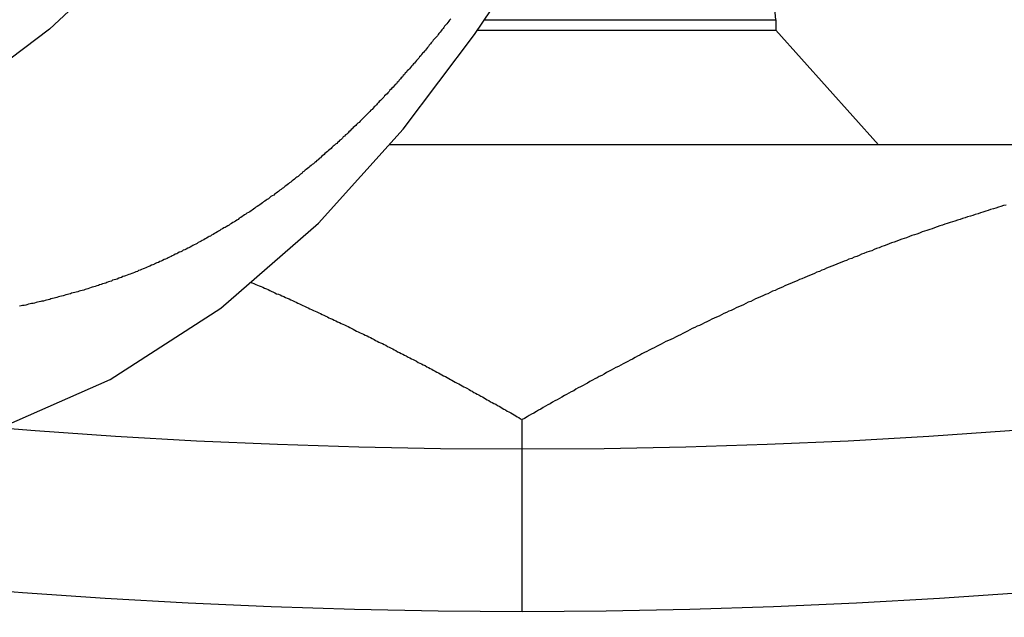
# Model space of a CAD drawing. Extents: x -95.9 to -43.6, y -41.7 to -12.2.
# Drawn here: x -92.9 to -92.7, y -26.3 to -26.2 of the extents above; entities that cross this region are included whole.
import ezdxf

# ---------------------------------------------------------------- set-up
doc = ezdxf.new("R2010")
doc.units = 0
doc.linetypes.add('PHANTOM', pattern=[0.8, 0.45, -0.05, 0.1, -0.05, 0.1, -0.05])
doc.layers.get('0').update_dxf_attribs({"linetype": 'CONTINUOUS'})
doc.layers.add('AXIS', color=7, linetype='CONTINUOUS')
doc.layers.add('DEFAULT_3', color=7, linetype='PHANTOM')

msp = doc.modelspace()

# ---------------------------------------------------------------- linework, layer by layer
at = {"color": 1}
for p, q in [((-92.78565, -26.17479), (-92.77118, -26.15315)), ((-92.87699, -26.16089), (-92.89036, -26.17348)), ((-92.71138, -26.17112), (-92.71172, -26.16761)), ((-92.78319, -26.17112), (-92.71138, -26.17112)), ((-92.89036, -26.17348), (-92.90461, -26.18418)), ((-92.80324, -26.19807), (-92.78565, -26.17479)), ((-92.82411, -26.2212), (-92.80324, -26.19807)), ((-92.33638, -26.20191), (-92.8067, -26.20191)), ((-92.84814, -26.24213), (-92.82411, -26.2212)), ((-92.87541, -26.25976), (-92.84814, -26.24213)), ((-92.90466, -26.27256), (-92.87541, -26.25976)), ((-92.77388, -26.31689), (-92.77388, -26.26959))]:
    msp.add_line(p, q, dxfattribs=at)
for points in [[(-92.7915, -26.1709, 0), (-92.7918, -26.1712, 0), (-92.792, -26.1715, 0), (-92.7922, -26.1718, 0), (-92.7925, -26.1721, 0), (-92.7927, -26.1724, 0), (-92.793, -26.1727, 0), (-92.7932, -26.173, 0), (-92.7934, -26.1733, 0), (-92.7937, -26.1736, 0), (-92.7939, -26.1739, 0), (-92.7941, -26.1742, 0), (-92.7944, -26.1745, 0), (-92.7946, -26.1748, 0), (-92.7948, -26.1751, 0), (-92.7951, -26.1754, 0), (-92.7953, -26.1757, 0), (-92.7956, -26.1759, 0), (-92.7958, -26.1762, 0), (-92.796, -26.1765, 0), (-92.7963, -26.1768, 0), (-92.7965, -26.1771, 0), (-92.7968, -26.1774, 0), (-92.797, -26.1777, 0), (-92.7972, -26.178, 0), (-92.7975, -26.1783, 0), (-92.7977, -26.1786, 0), (-92.798, -26.1789, 0), (-92.7982, -26.1792, 0), (-92.7985, -26.1794, 0), (-92.7987, -26.1797, 0), (-92.7989, -26.18, 0), (-92.7992, -26.1803, 0), (-92.7994, -26.1806, 0), (-92.7997, -26.1809, 0), (-92.7999, -26.1812, 0), (-92.8002, -26.1815, 0), (-92.8004, -26.1818, 0), (-92.8007, -26.182, 0), (-92.8009, -26.1823, 0), (-92.8012, -26.1826, 0), (-92.8014, -26.1829, 0), (-92.8017, -26.1832, 0), (-92.8019, -26.1835, 0), (-92.8022, -26.1837, 0), (-92.8024, -26.184, 0), (-92.8027, -26.1843, 0), (-92.8029, -26.1846, 0), (-92.8032, -26.1849, 0), (-92.8034, -26.1852, 0), (-92.8037, -26.1854, 0), (-92.8039, -26.1857, 0), (-92.8042, -26.186, 0), (-92.8044, -26.1863, 0), (-92.8047, -26.1866, 0), (-92.8049, -26.1869, 0), (-92.8052, -26.1871, 0), (-92.8054, -26.1874, 0), (-92.8057, -26.1877, 0), (-92.806, -26.188, 0), (-92.8062, -26.1882, 0), (-92.8065, -26.1885, 0), (-92.8067, -26.1888, 0), (-92.807, -26.1891, 0), (-92.8072, -26.1894, 0), (-92.8075, -26.1896, 0), (-92.8078, -26.1899, 0), (-92.808, -26.1902, 0), (-92.8083, -26.1905, 0), (-92.8085, -26.1907, 0), (-92.8088, -26.191, 0), (-92.8091, -26.1913, 0), (-92.8093, -26.1915, 0), (-92.8096, -26.1918, 0), (-92.8098, -26.1921, 0), (-92.8101, -26.1924, 0), (-92.8104, -26.1926, 0), (-92.8106, -26.1929, 0), (-92.8109, -26.1932, 0), (-92.8112, -26.1934, 0), (-92.8114, -26.1937, 0), (-92.8117, -26.194, 0), (-92.812, -26.1943, 0), (-92.8122, -26.1945, 0), (-92.8125, -26.1948, 0), (-92.8128, -26.1951, 0), (-92.813, -26.1953, 0), (-92.8133, -26.1956, 0), (-92.8136, -26.1959, 0), (-92.8138, -26.1961, 0), (-92.8141, -26.1964, 0), (-92.8144, -26.1966, 0), (-92.8147, -26.1969, 0), (-92.8149, -26.1972, 0), (-92.8152, -26.1974, 0), (-92.8155, -26.1977, 0), (-92.8158, -26.198, 0), (-92.816, -26.1982, 0), (-92.8163, -26.1985, 0), (-92.8166, -26.1987, 0), (-92.8168, -26.199, 0), (-92.8171, -26.1993, 0), (-92.8174, -26.1995, 0), (-92.8177, -26.1998, 0), (-92.818, -26.2, 0), (-92.8182, -26.2003, 0), (-92.8185, -26.2006, 0), (-92.8188, -26.2008, 0), (-92.8191, -26.2011, 0), (-92.8193, -26.2013, 0), (-92.8196, -26.2016, 0), (-92.8199, -26.2018, 0), (-92.8202, -26.2021, 0), (-92.8205, -26.2023, 0), (-92.8208, -26.2026, 0), (-92.821, -26.2028, 0), (-92.8213, -26.2031, 0), (-92.8216, -26.2033, 0), (-92.8219, -26.2036, 0), (-92.8222, -26.2038, 0), (-92.8225, -26.2041, 0), (-92.8227, -26.2043, 0), (-92.823, -26.2046, 0), (-92.8233, -26.2048, 0), (-92.8236, -26.2051, 0), (-92.8239, -26.2053, 0), (-92.8242, -26.2056, 0), (-92.8245, -26.2058, 0), (-92.8247, -26.2061, 0), (-92.825, -26.2063, 0), (-92.8253, -26.2066, 0), (-92.8256, -26.2068, 0), (-92.8259, -26.207, 0), (-92.8262, -26.2073, 0), (-92.8265, -26.2075, 0), (-92.8268, -26.2078, 0), (-92.8271, -26.208, 0), (-92.8274, -26.2082, 0), (-92.8277, -26.2085, 0), (-92.828, -26.2087, 0), (-92.8282, -26.209, 0), (-92.8285, -26.2092, 0), (-92.8288, -26.2094, 0), (-92.8291, -26.2097, 0), (-92.8294, -26.2099, 0), (-92.8297, -26.2101, 0), (-92.83, -26.2104, 0), (-92.8303, -26.2106, 0), (-92.8306, -26.2108, 0), (-92.8309, -26.2111, 0), (-92.8312, -26.2113, 0), (-92.8315, -26.2115, 0), (-92.8318, -26.2118, 0), (-92.8321, -26.212, 0), (-92.8324, -26.2122, 0), (-92.8327, -26.2125, 0), (-92.833, -26.2127, 0), (-92.8333, -26.2129, 0), (-92.8336, -26.2131, 0), (-92.8339, -26.2134, 0), (-92.8342, -26.2136, 0), (-92.8345, -26.2138, 0), (-92.8348, -26.214, 0), (-92.8351, -26.2143, 0), (-92.8355, -26.2145, 0), (-92.8358, -26.2147, 0), (-92.8361, -26.2149, 0), (-92.8364, -26.2152, 0), (-92.8367, -26.2154, 0), (-92.837, -26.2156, 0), (-92.8373, -26.2158, 0), (-92.8376, -26.216, 0), (-92.8379, -26.2162, 0), (-92.8382, -26.2165, 0), (-92.8385, -26.2167, 0), (-92.8388, -26.2169, 0), (-92.8392, -26.2171, 0), (-92.8395, -26.2173, 0), (-92.8398, -26.2175, 0), (-92.8401, -26.2178, 0), (-92.8404, -26.218, 0), (-92.8407, -26.2182, 0), (-92.841, -26.2184, 0), (-92.8413, -26.2186, 0), (-92.8417, -26.2188, 0), (-92.842, -26.219, 0), (-92.8423, -26.2192, 0), (-92.8426, -26.2194, 0), (-92.8429, -26.2196, 0), (-92.8432, -26.2198, 0), (-92.8436, -26.22, 0), (-92.8439, -26.2203, 0), (-92.8442, -26.2205, 0), (-92.8445, -26.2207, 0), (-92.8448, -26.2209, 0), (-92.8452, -26.2211, 0), (-92.8455, -26.2213, 0), (-92.8458, -26.2215, 0), (-92.8461, -26.2217, 0), (-92.8464, -26.2219, 0), (-92.8468, -26.2221, 0), (-92.8471, -26.2223, 0), (-92.8474, -26.2224, 0), (-92.8477, -26.2226, 0), (-92.8481, -26.2228, 0), (-92.8484, -26.223, 0), (-92.8487, -26.2232, 0), (-92.849, -26.2234, 0), (-92.8494, -26.2236, 0), (-92.8497, -26.2238, 0), (-92.85, -26.224, 0), (-92.8504, -26.2242, 0), (-92.8507, -26.2244, 0), (-92.851, -26.2245, 0), (-92.8513, -26.2247, 0), (-92.8517, -26.2249, 0), (-92.852, -26.2251, 0), (-92.8523, -26.2253, 0), (-92.8527, -26.2255, 0), (-92.853, -26.2257, 0), (-92.8533, -26.2258, 0), (-92.8537, -26.226, 0), (-92.854, -26.2262, 0), (-92.8543, -26.2264, 0), (-92.8547, -26.2266, 0), (-92.855, -26.2267, 0), (-92.8553, -26.2269, 0), (-92.8557, -26.2271, 0), (-92.856, -26.2273, 0), (-92.8563, -26.2274, 0), (-92.8567, -26.2276, 0), (-92.857, -26.2278, 0), (-92.8574, -26.2279, 0), (-92.8577, -26.2281, 0), (-92.858, -26.2283, 0), (-92.8584, -26.2284, 0), (-92.8587, -26.2286, 0), (-92.859, -26.2288, 0), (-92.8594, -26.2289, 0), (-92.8597, -26.2291, 0), (-92.8601, -26.2293, 0), (-92.8604, -26.2294, 0), (-92.8608, -26.2296, 0), (-92.8611, -26.2298, 0), (-92.8614, -26.2299, 0), (-92.8618, -26.2301, 0), (-92.8621, -26.2302, 0), (-92.8625, -26.2304, 0), (-92.8628, -26.2306, 0), (-92.8632, -26.2307, 0), (-92.8635, -26.2309, 0), (-92.8639, -26.231, 0), (-92.8642, -26.2312, 0), (-92.8645, -26.2313, 0), (-92.8649, -26.2315, 0), (-92.8652, -26.2316, 0), (-92.8656, -26.2318, 0), (-92.8659, -26.2319, 0), (-92.8663, -26.2321, 0), (-92.8666, -26.2322, 0), (-92.867, -26.2324, 0), (-92.8673, -26.2325, 0), (-92.8677, -26.2326, 0), (-92.868, -26.2328, 0), (-92.8684, -26.2329, 0), (-92.8687, -26.2331, 0), (-92.8691, -26.2332, 0), (-92.8694, -26.2334, 0), (-92.8698, -26.2335, 0), (-92.8701, -26.2336, 0), (-92.8705, -26.2338, 0), (-92.8708, -26.2339, 0), (-92.8712, -26.234, 0), (-92.8716, -26.2342, 0), (-92.8719, -26.2343, 0), (-92.8723, -26.2344, 0), (-92.8726, -26.2346, 0), (-92.873, -26.2347, 0), (-92.8733, -26.2348, 0), (-92.8737, -26.235, 0), (-92.874, -26.2351, 0), (-92.8744, -26.2352, 0), (-92.8748, -26.2353, 0), (-92.8751, -26.2355, 0), (-92.8755, -26.2356, 0), (-92.8758, -26.2357, 0), (-92.8762, -26.2358, 0), (-92.8765, -26.236, 0), (-92.8769, -26.2361, 0), (-92.8773, -26.2362, 0), (-92.8776, -26.2363, 0), (-92.878, -26.2364, 0), (-92.8783, -26.2366, 0), (-92.8787, -26.2367, 0), (-92.8791, -26.2368, 0), (-92.8794, -26.2369, 0), (-92.8798, -26.237, 0), (-92.8801, -26.2371, 0), (-92.8805, -26.2372, 0), (-92.8809, -26.2374, 0), (-92.8812, -26.2375, 0), (-92.8816, -26.2376, 0), (-92.8819, -26.2377, 0), (-92.8823, -26.2378, 0), (-92.8827, -26.2379, 0), (-92.883, -26.238, 0), (-92.8834, -26.2381, 0), (-92.8838, -26.2382, 0), (-92.8841, -26.2383, 0), (-92.8845, -26.2384, 0), (-92.8849, -26.2385, 0), (-92.8852, -26.2386, 0), (-92.8856, -26.2387, 0), (-92.8859, -26.2388, 0), (-92.8863, -26.2389, 0), (-92.8867, -26.239, 0), (-92.887, -26.2391, 0), (-92.8874, -26.2392, 0), (-92.8878, -26.2393, 0), (-92.8881, -26.2394, 0), (-92.8885, -26.2395, 0), (-92.8889, -26.2396, 0), (-92.8892, -26.2397, 0), (-92.8896, -26.2398, 0), (-92.89, -26.2399, 0), (-92.8903, -26.24, 0), (-92.8907, -26.2401, 0), (-92.8911, -26.2402, 0), (-92.8914, -26.2403, 0), (-92.8918, -26.2404, 0), (-92.8922, -26.2404, 0), (-92.8925, -26.2405, 0), (-92.8929, -26.2406, 0), (-92.8933, -26.2407, 0), (-92.8936, -26.2408, 0), (-92.894, -26.2409, 0), (-92.8944, -26.241, 0), (-92.8948, -26.241, 0), (-92.8951, -26.2411, 0), (-92.8955, -26.2412, 0), (-92.8959, -26.2413, 0), (-92.8962, -26.2414, 0), (-92.8966, -26.2415, 0), (-92.897, -26.2415, 0), (-92.8973, -26.2416, 0), (-92.8977, -26.2417, 0)], [(-92.6547, -26.2168, 0), (-92.6553, -26.2169, 0), (-92.656, -26.2171, 0), (-92.6566, -26.2173, 0), (-92.6572, -26.2175, 0), (-92.6578, -26.2177, 0), (-92.6585, -26.2179, 0), (-92.6591, -26.2181, 0), (-92.6597, -26.2183, 0), (-92.6604, -26.2185, 0), (-92.661, -26.2187, 0), (-92.6616, -26.2189, 0), (-92.6623, -26.2191, 0), (-92.6629, -26.2193, 0), (-92.6635, -26.2195, 0), (-92.6642, -26.2197, 0), (-92.6648, -26.2199, 0), (-92.6654, -26.2201, 0), (-92.666, -26.2203, 0), (-92.6667, -26.2205, 0), (-92.6673, -26.2207, 0), (-92.6679, -26.2209, 0), (-92.6685, -26.2211, 0), (-92.6692, -26.2213, 0), (-92.6698, -26.2215, 0), (-92.6704, -26.2217, 0), (-92.671, -26.2219, 0), (-92.6717, -26.2221, 0), (-92.6723, -26.2224, 0), (-92.6729, -26.2226, 0), (-92.6735, -26.2228, 0), (-92.6742, -26.223, 0), (-92.6748, -26.2232, 0), (-92.6754, -26.2234, 0), (-92.676, -26.2237, 0), (-92.6767, -26.2239, 0), (-92.6773, -26.2241, 0), (-92.6779, -26.2243, 0), (-92.6785, -26.2245, 0), (-92.6792, -26.2248, 0), (-92.6798, -26.225, 0), (-92.6804, -26.2252, 0), (-92.681, -26.2254, 0), (-92.6816, -26.2257, 0), (-92.6823, -26.2259, 0), (-92.6829, -26.2261, 0), (-92.6835, -26.2263, 0), (-92.6841, -26.2266, 0), (-92.6847, -26.2268, 0), (-92.6853, -26.227, 0), (-92.686, -26.2273, 0), (-92.6866, -26.2275, 0), (-92.6872, -26.2277, 0), (-92.6878, -26.228, 0), (-92.6884, -26.2282, 0), (-92.689, -26.2284, 0), (-92.6897, -26.2287, 0), (-92.6903, -26.2289, 0), (-92.6909, -26.2292, 0), (-92.6915, -26.2294, 0), (-92.6921, -26.2296, 0), (-92.6927, -26.2299, 0), (-92.6934, -26.2301, 0), (-92.694, -26.2304, 0), (-92.6946, -26.2306, 0), (-92.6952, -26.2308, 0), (-92.6958, -26.2311, 0), (-92.6964, -26.2313, 0), (-92.697, -26.2316, 0), (-92.6976, -26.2318, 0), (-92.6983, -26.2321, 0), (-92.6989, -26.2323, 0), (-92.6995, -26.2326, 0), (-92.7001, -26.2328, 0), (-92.7007, -26.2331, 0), (-92.7013, -26.2333, 0), (-92.7019, -26.2336, 0), (-92.7025, -26.2339, 0), (-92.7031, -26.2341, 0), (-92.7037, -26.2344, 0), (-92.7043, -26.2346, 0), (-92.705, -26.2349, 0), (-92.7056, -26.2351, 0), (-92.7062, -26.2354, 0), (-92.7068, -26.2357, 0), (-92.7074, -26.2359, 0), (-92.708, -26.2362, 0), (-92.7086, -26.2364, 0), (-92.7092, -26.2367, 0), (-92.7098, -26.237, 0), (-92.7104, -26.2372, 0), (-92.711, -26.2375, 0), (-92.7116, -26.2378, 0), (-92.7122, -26.238, 0), (-92.7128, -26.2383, 0), (-92.7134, -26.2386, 0), (-92.714, -26.2388, 0), (-92.7146, -26.2391, 0), (-92.7152, -26.2394, 0), (-92.7158, -26.2396, 0), (-92.7164, -26.2399, 0), (-92.717, -26.2402, 0), (-92.7176, -26.2405, 0), (-92.7182, -26.2407, 0), (-92.7188, -26.241, 0), (-92.7194, -26.2413, 0), (-92.72, -26.2416, 0), (-92.7206, -26.2418, 0), (-92.7212, -26.2421, 0), (-92.7218, -26.2424, 0), (-92.7224, -26.2427, 0), (-92.723, -26.2429, 0), (-92.7236, -26.2432, 0), (-92.7242, -26.2435, 0), (-92.7248, -26.2438, 0), (-92.7254, -26.2441, 0), (-92.726, -26.2444, 0), (-92.7266, -26.2446, 0), (-92.7272, -26.2449, 0), (-92.7278, -26.2452, 0), (-92.7284, -26.2455, 0), (-92.729, -26.2458, 0), (-92.7296, -26.2461, 0), (-92.7302, -26.2464, 0), (-92.7308, -26.2466, 0), (-92.7314, -26.2469, 0), (-92.732, -26.2472, 0), (-92.7326, -26.2475, 0), (-92.7332, -26.2478, 0), (-92.7337, -26.2481, 0), (-92.7343, -26.2484, 0), (-92.7349, -26.2487, 0), (-92.7355, -26.249, 0), (-92.7361, -26.2493, 0), (-92.7367, -26.2496, 0), (-92.7373, -26.2499, 0), (-92.7379, -26.2501, 0), (-92.7385, -26.2504, 0), (-92.7391, -26.2507, 0), (-92.7397, -26.251, 0), (-92.7402, -26.2513, 0), (-92.7408, -26.2516, 0), (-92.7414, -26.2519, 0), (-92.742, -26.2522, 0), (-92.7426, -26.2525, 0), (-92.7432, -26.2528, 0), (-92.7438, -26.2531, 0), (-92.7444, -26.2534, 0), (-92.7449, -26.2537, 0), (-92.7455, -26.254, 0), (-92.7461, -26.2543, 0), (-92.7467, -26.2547, 0), (-92.7473, -26.255, 0), (-92.7479, -26.2553, 0), (-92.7485, -26.2556, 0), (-92.749, -26.2559, 0), (-92.7496, -26.2562, 0), (-92.7502, -26.2565, 0), (-92.7508, -26.2568, 0), (-92.7514, -26.2571, 0), (-92.752, -26.2574, 0), (-92.7525, -26.2577, 0), (-92.7531, -26.258, 0), (-92.7537, -26.2584, 0), (-92.7543, -26.2587, 0), (-92.7549, -26.259, 0), (-92.7554, -26.2593, 0), (-92.756, -26.2596, 0), (-92.7566, -26.2599, 0), (-92.7572, -26.2602, 0), (-92.7578, -26.2606, 0), (-92.7583, -26.2609, 0), (-92.7589, -26.2612, 0), (-92.7595, -26.2615, 0), (-92.7601, -26.2618, 0), (-92.7607, -26.2621, 0), (-92.7612, -26.2625, 0), (-92.7618, -26.2628, 0), (-92.7624, -26.2631, 0), (-92.763, -26.2634, 0), (-92.7635, -26.2637, 0), (-92.7641, -26.2641, 0), (-92.7647, -26.2644, 0), (-92.7653, -26.2647, 0), (-92.7659, -26.265, 0), (-92.7664, -26.2653, 0), (-92.767, -26.2657, 0), (-92.7676, -26.266, 0), (-92.7682, -26.2663, 0), (-92.7687, -26.2666, 0), (-92.7693, -26.267, 0), (-92.7699, -26.2673, 0), (-92.7704, -26.2676, 0), (-92.771, -26.268, 0), (-92.7716, -26.2683, 0), (-92.7722, -26.2686, 0), (-92.7727, -26.2689, 0), (-92.7733, -26.2693, 0), (-92.7739, -26.2696, 0)], [(-92.8408, -26.2357, 0), (-92.8404, -26.2359, 0), (-92.84, -26.2361, 0), (-92.8395, -26.2363, 0), (-92.8391, -26.2365, 0), (-92.8387, -26.2367, 0), (-92.8382, -26.2368, 0), (-92.8378, -26.237, 0), (-92.8374, -26.2372, 0), (-92.8369, -26.2374, 0), (-92.8365, -26.2376, 0), (-92.8361, -26.2378, 0), (-92.8357, -26.238, 0), (-92.8352, -26.2382, 0), (-92.8348, -26.2384, 0), (-92.8344, -26.2386, 0), (-92.8339, -26.2387, 0), (-92.8335, -26.2389, 0), (-92.8331, -26.2391, 0), (-92.8326, -26.2393, 0), (-92.8322, -26.2395, 0), (-92.8318, -26.2397, 0), (-92.8313, -26.2399, 0), (-92.8309, -26.2401, 0), (-92.8305, -26.2403, 0), (-92.83, -26.2405, 0), (-92.8296, -26.2407, 0), (-92.8292, -26.2409, 0), (-92.8288, -26.2411, 0), (-92.8283, -26.2413, 0), (-92.8279, -26.2415, 0), (-92.8275, -26.2417, 0), (-92.827, -26.2419, 0), (-92.8266, -26.2421, 0), (-92.8262, -26.2423, 0), (-92.8258, -26.2425, 0), (-92.8253, -26.2427, 0), (-92.8249, -26.2429, 0), (-92.8245, -26.2431, 0), (-92.824, -26.2433, 0), (-92.8236, -26.2435, 0), (-92.8232, -26.2437, 0), (-92.8228, -26.2439, 0), (-92.8223, -26.2441, 0), (-92.8219, -26.2443, 0), (-92.8215, -26.2445, 0), (-92.8211, -26.2447, 0), (-92.8206, -26.2449, 0), (-92.8202, -26.2451, 0), (-92.8198, -26.2453, 0), (-92.8194, -26.2455, 0), (-92.8189, -26.2457, 0), (-92.8185, -26.2459, 0), (-92.8181, -26.2461, 0), (-92.8177, -26.2463, 0), (-92.8172, -26.2465, 0), (-92.8168, -26.2467, 0), (-92.8164, -26.2469, 0), (-92.816, -26.2471, 0), (-92.8155, -26.2473, 0), (-92.8151, -26.2476, 0), (-92.8147, -26.2478, 0), (-92.8143, -26.248, 0), (-92.8138, -26.2482, 0), (-92.8134, -26.2484, 0), (-92.813, -26.2486, 0), (-92.8126, -26.2488, 0), (-92.8121, -26.249, 0), (-92.8117, -26.2492, 0), (-92.8113, -26.2494, 0), (-92.8109, -26.2496, 0), (-92.8104, -26.2499, 0), (-92.81, -26.2501, 0), (-92.8096, -26.2503, 0), (-92.8092, -26.2505, 0), (-92.8088, -26.2507, 0), (-92.8083, -26.2509, 0), (-92.8079, -26.2511, 0), (-92.8075, -26.2513, 0), (-92.8071, -26.2516, 0), (-92.8067, -26.2518, 0), (-92.8062, -26.252, 0), (-92.8058, -26.2522, 0), (-92.8054, -26.2524, 0), (-92.805, -26.2526, 0), (-92.8046, -26.2529, 0), (-92.8041, -26.2531, 0), (-92.8037, -26.2533, 0), (-92.8033, -26.2535, 0), (-92.8029, -26.2537, 0), (-92.8025, -26.2539, 0), (-92.802, -26.2542, 0), (-92.8016, -26.2544, 0), (-92.8012, -26.2546, 0), (-92.8008, -26.2548, 0), (-92.8004, -26.255, 0), (-92.7999, -26.2552, 0), (-92.7995, -26.2555, 0), (-92.7991, -26.2557, 0), (-92.7987, -26.2559, 0), (-92.7983, -26.2561, 0), (-92.7978, -26.2563, 0), (-92.7974, -26.2566, 0), (-92.797, -26.2568, 0), (-92.7966, -26.257, 0), (-92.7962, -26.2572, 0), (-92.7958, -26.2574, 0), (-92.7953, -26.2577, 0), (-92.7949, -26.2579, 0), (-92.7945, -26.2581, 0), (-92.7941, -26.2583, 0), (-92.7937, -26.2586, 0), (-92.7933, -26.2588, 0), (-92.7928, -26.259, 0), (-92.7924, -26.2592, 0), (-92.792, -26.2595, 0), (-92.7916, -26.2597, 0), (-92.7912, -26.2599, 0), (-92.7908, -26.2601, 0), (-92.7904, -26.2604, 0), (-92.7899, -26.2606, 0), (-92.7895, -26.2608, 0), (-92.7891, -26.261, 0), (-92.7887, -26.2613, 0), (-92.7883, -26.2615, 0), (-92.7879, -26.2617, 0), (-92.7875, -26.2619, 0), (-92.787, -26.2622, 0), (-92.7866, -26.2624, 0), (-92.7862, -26.2626, 0), (-92.7858, -26.2629, 0), (-92.7854, -26.2631, 0), (-92.785, -26.2633, 0), (-92.7846, -26.2635, 0), (-92.7841, -26.2638, 0), (-92.7837, -26.264, 0), (-92.7833, -26.2642, 0), (-92.7829, -26.2645, 0), (-92.7825, -26.2647, 0), (-92.7821, -26.2649, 0), (-92.7817, -26.2652, 0), (-92.7813, -26.2654, 0), (-92.7809, -26.2656, 0), (-92.7804, -26.2658, 0), (-92.78, -26.2661, 0), (-92.7796, -26.2663, 0), (-92.7792, -26.2665, 0), (-92.7788, -26.2668, 0), (-92.7784, -26.267, 0), (-92.778, -26.2672, 0), (-92.7776, -26.2675, 0), (-92.7772, -26.2677, 0), (-92.7767, -26.2679, 0), (-92.7763, -26.2682, 0), (-92.7759, -26.2684, 0), (-92.7755, -26.2687, 0), (-92.7751, -26.2689, 0), (-92.7747, -26.2691, 0), (-92.7743, -26.2694, 0), (-92.7739, -26.2696, 0)]]:
    msp.add_polyline3d(points, dxfattribs=at)
msp.add_circle((-92.77388, -24.71691), 1.6, dxfattribs=at)
at = {"layer": 'AXIS', "color": 1}
for p, q in [((-92.71138, -26.17112), (-92.71138, -26.17367)), ((-92.7849, -26.17367), (-92.71138, -26.17367)), ((-92.71138, -26.17367), (-92.68616, -26.20191))]:
    msp.add_line(p, q, dxfattribs=at)
for radius in [1.81102, 1.735, 1.66, 1.56]:
    msp.add_circle((-92.77388, -24.71691), radius, dxfattribs=at)
at = {"layer": 'DEFAULT_3', "color": 1}
for radius in [1.93, 1.77]:
    msp.add_circle((-92.77388, -24.71691), radius, dxfattribs=at)

doc.saveas('drawing.dxf')
